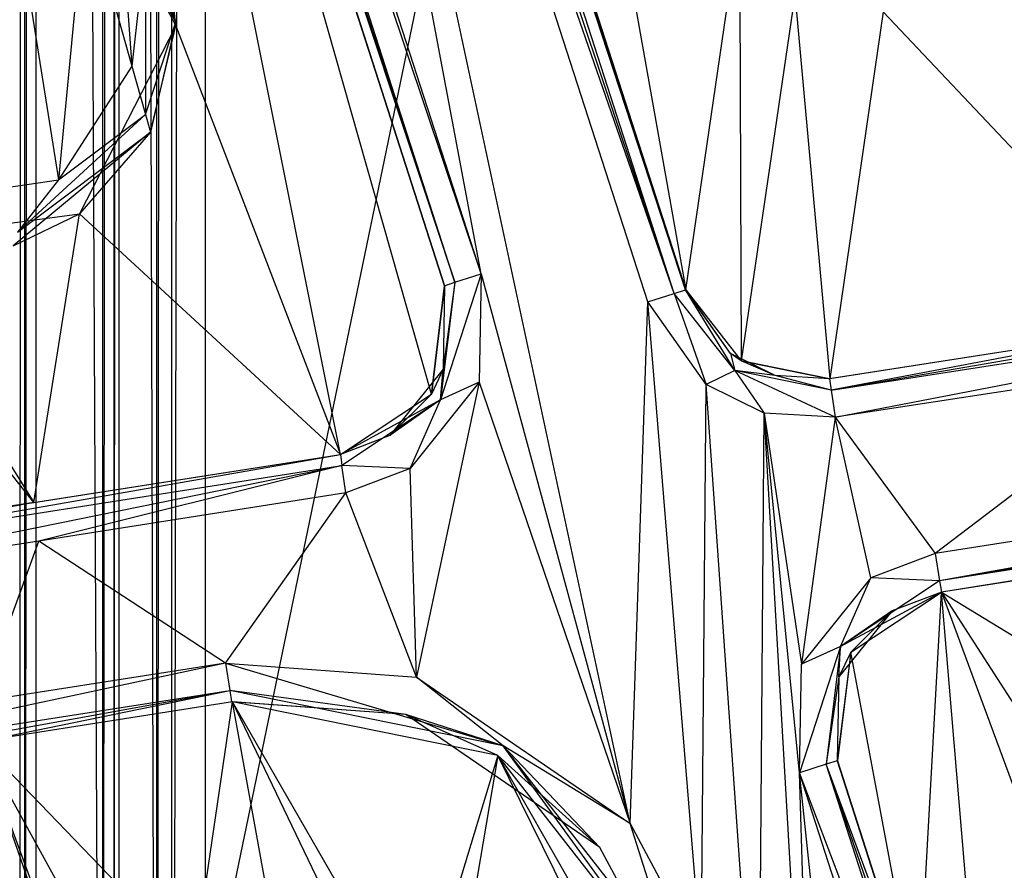
# Model space of a CAD drawing. Units: millimetres. Extents: x -7579 to 20113, y 2207 to 67750.
# Drawn here: x 5981 to 6012, y 21550 to 21576 of the extents above; entities that cross this region are included whole.
import ezdxf

# ---------------------------------------------------------------- set-up
doc = ezdxf.new("R2010")
doc.units = ezdxf.units.MM

msp = doc.modelspace()

# ---------------------------------------------------------------- linework, layer by layer
at = {"color": 7, "linetype": 'Continuous'}
for p, q in [((6069.9071, 21945.3932), (5979.9071, 21510.3932)), ((5981.538, 21945.3932), (5981.3823, 21510.3932)), ((5981.8816, 21945.3932), (5981.538, 21510.3932)), ((5981.8816, 21945.3932), (5983.9327, 21510.3932)), ((5984.2763, 21945.3932), (5983.9327, 21510.3932)), ((5984.432, 21945.3932), (5984.2763, 21510.3932)), ((5984.432, 21945.3932), (5985.58, 21510.3932)), ((5986.0454, 21945.3932), (5985.58, 21510.3932)), ((5987.0779, 21945.3932), (5986.0454, 21510.3932)), ((5986.0454, 21945.3932), (5986.0454, 21510.3932)), ((5981.538, 21912.8932), (5981.538, 21542.8932)), ((5981.8816, 21912.8932), (5981.8816, 21542.8932)), ((5983.9327, 21912.8932), (5983.9327, 21542.8932)), ((5984.2763, 21912.8932), (5984.2763, 21542.8932)), ((5984.432, 21912.8932), (5984.432, 21542.8932)), ((5985.58, 21912.8932), (5985.58, 21542.8932)), ((5987.0779, 21912.8932), (5987.0779, 21542.8932)), ((6001.8183, 21567.6365), (5977.8489, 21640.8401)), ((6001.4726, 21567.5289), (5977.8489, 21640.8401)), ((6001.4726, 21567.5289), (5977.0319, 21640.5798)), ((5994.7418, 21567.8734), (5972.3984, 21636.1393)), ((5994.7418, 21567.8734), (5972.7083, 21636.2471)), ((5995.5438, 21568.1337), (5972.7083, 21636.2471)), ((5995.2165, 21604.8203), (6001.8222, 21567.6365)), ((6001.8183, 21567.6365), (5990.0113, 21604.2945)), ((6001.8183, 21567.6365), (5990.0167, 21604.2954)), ((5990.0167, 21604.2954), (6001.8222, 21567.6365)), ((5995.5438, 21568.1337), (5988.8452, 21603.9265)), ((6000.1204, 21551.2533), (5988.8452, 21603.9265)), ((6001.4726, 21567.5289), (5988.8452, 21603.9265)), ((6000.6601, 21567.2686), (5988.8452, 21603.9265)), ((5995.5438, 21568.1337), (5984.2253, 21603.2547)), ((5983.1116, 21602.8841), (5994.7418, 21567.8734)), ((5983.1116, 21602.8841), (5994.4213, 21567.7657)), ((5983.1116, 21602.8841), (5994.4264, 21567.7657)), ((5986.1791, 21575.7427), (5983.2947, 21602.3362)), ((5991.2308, 21562.5867), (5983.2947, 21602.3362)), ((5994.018, 21564.4309), (5983.2947, 21602.3362)), ((5994.4264, 21567.7657), (5983.2947, 21602.3362)), ((5986.1756, 21575.8564), (5983.1526, 21581.4598)), ((5983.1526, 21581.4598), (5986.1791, 21575.7427)), ((5980.9689, 21581.1962), (5982.578, 21571.0144)), ((5983.3914, 21579.6489), (5982.578, 21571.0144)), ((5983.3914, 21579.6489), (5984.8284, 21574.509)), ((5984.9484, 21579.6572), (5986.1756, 21575.8564)), ((6001.8222, 21567.6365), (6003.4756, 21578.9121)), ((6003.4756, 21578.9121), (6003.5295, 21565.4589)), ((5985.252, 21578.357), (5984.8284, 21574.509)), ((5985.252, 21578.357), (5985.2503, 21573.0236)), ((5985.252, 21578.357), (5986.1756, 21575.8564)), ((5984.6052, 21577.6659), (5984.8284, 21574.509)), ((6005.1762, 21576.7295), (6003.5295, 21565.4589)), ((6005.1762, 21576.7295), (6006.2414, 21564.9097)), ((6007.8865, 21576.1722), (6006.2414, 21564.9097)), ((6016.9472, 21566.5666), (6007.8865, 21576.1722)), ((5986.1791, 21575.7427), (5983.221, 21569.9713)), ((5985.2503, 21573.0236), (5986.1756, 21575.8564)), ((5986.1756, 21575.8564), (5985.3966, 21572.4741)), ((5985.3966, 21572.4741), (5986.1791, 21575.7427)), ((5986.1756, 21575.8564), (5986.1791, 21575.7427)), ((5986.1791, 21575.7427), (5991.2308, 21562.5867)), ((5984.8284, 21574.509), (5982.578, 21571.0144)), ((5984.8284, 21574.509), (5985.2503, 21573.0236)), ((5985.2503, 21573.0236), (5981.3249, 21569.4065)), ((5982.578, 21571.0144), (5985.2503, 21573.0236)), ((5985.2503, 21573.0236), (5985.3966, 21572.4741)), ((5985.3966, 21572.4741), (5981.1899, 21568.988)), ((5981.3249, 21569.4065), (5985.3966, 21572.4741)), ((5985.3966, 21572.4741), (5983.221, 21569.9713)), ((5981.8184, 21561.1108), (5974.0281, 21570.9592)), ((5979.9035, 21570.6161), (5982.578, 21571.0144)), ((5982.578, 21571.0144), (5981.3249, 21569.4065)), ((5976.8127, 21569.1049), (5983.221, 21569.9713)), ((5981.1899, 21568.988), (5983.221, 21569.9713)), ((5981.8184, 21561.1108), (5983.221, 21569.9713)), ((5983.221, 21569.9713), (5991.2308, 21562.5867)), ((6077.2671, 21570.0583), (6009.6103, 21558.7051)), ((6077.3867, 21569.2198), (6009.6103, 21558.7051)), ((6077.3867, 21569.2198), (6009.6713, 21558.3575)), ((5976.8127, 21569.1049), (5981.8184, 21561.1108)), ((5995.5438, 21568.1337), (5994.3043, 21564.257)), ((5994.7418, 21567.8734), (5995.5438, 21568.1337)), ((5995.5438, 21568.1337), (5995.4906, 21564.8069)), ((5995.5438, 21568.1337), (6000.1204, 21551.2533)), ((6006.2833, 21564.5622), (6027.6538, 21568.2235)), ((5994.4213, 21567.7657), (5994.018, 21564.4309)), ((5994.018, 21564.4309), (5994.4264, 21567.7657)), ((5994.7418, 21567.8734), (5994.3043, 21564.257)), ((5994.7418, 21567.8734), (5994.3769, 21565.1998)), ((5994.4213, 21567.7657), (5994.3769, 21565.1998)), ((5994.4213, 21567.7657), (5994.7418, 21567.8734)), ((5994.4264, 21567.7657), (5994.4213, 21567.7657)), ((6006.2833, 21564.5622), (6027.709, 21567.8759)), ((6006.4094, 21563.7238), (6027.709, 21567.8759)), ((6000.6601, 21567.2686), (6001.4726, 21567.5289)), ((6001.4726, 21567.5289), (6001.8183, 21567.6365)), ((6003.3305, 21565.1599), (6001.4726, 21567.5289)), ((6001.4726, 21567.5289), (6002.4548, 21564.7313)), ((6003.3305, 21565.1599), (6001.8183, 21567.6365)), ((6003.2003, 21565.6833), (6001.8183, 21567.6365)), ((6001.8183, 21567.6365), (6001.8222, 21567.6365)), ((6001.8222, 21567.6365), (6003.5295, 21565.4589)), ((6003.2003, 21565.6833), (6001.8222, 21567.6365)), ((6000.1204, 21551.2533), (6000.6601, 21567.2686)), ((6002.4548, 21564.7313), (6000.6601, 21567.2686)), ((6002.304, 21547.1594), (6000.6601, 21567.2686)), ((6016.9459, 21566.5666), (6006.2382, 21564.9097)), ((6016.9459, 21566.5666), (6006.2414, 21564.9097)), ((6016.9472, 21566.5666), (6006.2414, 21564.9097)), ((6016.9459, 21566.5666), (6006.2833, 21564.5622)), ((6003.2003, 21565.6833), (6003.3305, 21565.1599)), ((6004.5643, 21565.0103), (6003.2003, 21565.6833)), ((6003.5295, 21565.4589), (6003.2003, 21565.6833)), ((6004.5643, 21565.0103), (6003.5295, 21565.4589)), ((6006.2382, 21564.9097), (6003.5295, 21565.4589)), ((6003.5295, 21565.4589), (6006.2414, 21564.9097)), ((6017.1242, 21565.3807), (6006.4094, 21563.7238)), ((6017.1242, 21565.3807), (6009.4776, 21559.5434)), ((5994.3769, 21565.1998), (5992.7488, 21563.1693)), ((5994.3769, 21565.1998), (5994.018, 21564.4309)), ((5994.3043, 21564.257), (5994.3769, 21565.1998)), ((6003.3305, 21565.1599), (6002.4548, 21564.7313)), ((6003.3305, 21565.1599), (6004.2356, 21563.8535)), ((6006.4094, 21563.7238), (6003.3305, 21565.1599)), ((6006.2833, 21564.5622), (6003.3305, 21565.1599)), ((6004.5643, 21565.0103), (6003.3305, 21565.1599)), ((6006.2833, 21564.5622), (6004.5643, 21565.0103)), ((6006.2382, 21564.9097), (6004.5643, 21565.0103)), ((5995.4906, 21564.8069), (5993.3702, 21562.1559)), ((5995.4906, 21564.8069), (5993.5585, 21555.7514)), ((5995.4906, 21564.8069), (5994.3043, 21564.257)), ((5995.4906, 21564.8069), (6000.1204, 21551.2533)), ((6002.304, 21547.1594), (6002.4548, 21564.7313)), ((6004.2356, 21563.8535), (6002.4548, 21564.7313)), ((6004.0598, 21541.6828), (6002.4548, 21564.7313)), ((6006.2382, 21564.9097), (6006.2833, 21564.5622)), ((6006.2414, 21564.9097), (6006.2382, 21564.9097)), ((6042.9366, 21564.7351), (6009.4776, 21559.5434)), ((6042.9366, 21564.7351), (6009.6103, 21558.7051)), ((5991.2308, 21562.5867), (5994.018, 21564.4309)), ((5994.018, 21564.4309), (5992.7488, 21563.1693)), ((6006.2833, 21564.5622), (6006.4094, 21563.7238)), ((5994.3043, 21564.257), (5991.2288, 21562.5873)), ((5994.3043, 21564.257), (5991.2711, 21562.2403)), ((5994.3043, 21564.257), (5992.7488, 21563.1693)), ((5993.3702, 21562.1559), (5994.3043, 21564.257)), ((6004.0598, 21541.6828), (6004.2356, 21563.8535)), ((6004.2356, 21563.8535), (6005.3771, 21556.1481)), ((6006.4094, 21563.7238), (6004.2356, 21563.8535)), ((6005.3195, 21552.8118), (6004.2356, 21563.8535)), ((6005.8156, 21536.2061), (6004.2356, 21563.8535)), ((6006.4094, 21563.7238), (6005.3771, 21556.1481)), ((6007.5012, 21558.7932), (6006.4094, 21563.7238)), ((6006.4094, 21563.7238), (6009.4776, 21559.5434)), ((6043.5089, 21563.6114), (6009.6713, 21558.3575)), ((6043.1088, 21563.5493), (6009.6713, 21558.3575)), ((6043.5089, 21563.6114), (6009.6739, 21558.3575)), ((5992.7488, 21563.1693), (5991.2288, 21562.5873)), ((5992.7488, 21563.1693), (5991.2308, 21562.5867)), ((5972.4281, 21559.2879), (5991.2288, 21562.5873)), ((5981.815, 21561.1114), (5991.2288, 21562.5873)), ((5981.815, 21561.1114), (5991.2308, 21562.5867)), ((5981.8184, 21561.1108), (5991.2308, 21562.5867)), ((5991.2288, 21562.5873), (5991.2711, 21562.2403)), ((5991.2288, 21562.5873), (5991.2308, 21562.5867)), ((5972.4281, 21559.2879), (5991.2711, 21562.2403)), ((5972.5491, 21558.4495), (5991.2711, 21562.2403)), ((5991.2711, 21562.2403), (5981.9719, 21559.9258)), ((5991.3959, 21561.4023), (5991.2711, 21562.2403)), ((5993.3702, 21562.1559), (5991.2711, 21562.2403)), ((5993.3702, 21562.1559), (5991.3959, 21561.4023)), ((5993.5585, 21555.7514), (5993.3702, 21562.1559)), ((5991.3959, 21561.4023), (5981.9719, 21559.9258)), ((5987.7015, 21556.1764), (5991.3959, 21561.4023)), ((5993.5585, 21555.7514), (5991.3959, 21561.4023)), ((5972.3984, 21559.6351), (5981.815, 21561.1114)), ((5972.4071, 21559.6351), (5981.815, 21561.1114)), ((5981.8184, 21561.1108), (5972.4071, 21559.6351)), ((5981.815, 21561.1114), (5972.4281, 21559.2879)), ((5981.8184, 21561.1108), (5981.815, 21561.1114)), ((5981.9719, 21559.9258), (5972.5491, 21558.4495)), ((5980.185, 21554.9976), (5981.9719, 21559.9258)), ((5987.7015, 21556.1764), (5981.9719, 21559.9258)), ((6009.4776, 21559.5434), (6007.5012, 21558.7932)), ((6009.4776, 21559.5434), (6009.6103, 21558.7051)), ((6007.5012, 21558.7932), (6005.3771, 21556.1481)), ((6006.5715, 21556.6911), (6007.5012, 21558.7932)), ((6009.6103, 21558.7051), (6006.5715, 21556.6911)), ((6009.6103, 21558.7051), (6007.5012, 21558.7932)), ((6009.6103, 21558.7051), (6009.6713, 21558.3575)), ((6009.6713, 21558.3575), (6006.5715, 21556.6911)), ((6006.8874, 21556.5145), (6009.6739, 21558.3575)), ((6009.6739, 21558.3575), (6008.1536, 21557.7787)), ((6009.6713, 21558.3575), (6008.1536, 21557.7787)), ((6008.9505, 21545.4741), (6009.6739, 21558.3575)), ((6009.6713, 21558.3575), (6009.6739, 21558.3575)), ((6009.6739, 21558.3575), (6013.4703, 21552.4435)), ((6009.6739, 21558.3575), (6016.2694, 21554.3103)), ((6009.6739, 21558.3575), (6013.0799, 21549.1194)), ((6011.388, 21537.8743), (6009.6739, 21558.3575)), ((6008.1536, 21557.7787), (6006.5228, 21555.7529)), ((6008.1536, 21557.7787), (6006.5715, 21556.6911)), ((6006.8874, 21556.5145), (6008.1536, 21557.7787)), ((6006.5715, 21556.6911), (6005.3195, 21552.8118)), ((6006.5715, 21556.6911), (6005.3771, 21556.1481)), ((6006.5715, 21556.6911), (6006.1314, 21553.0711)), ((6006.5228, 21555.7529), (6006.5715, 21556.6911)), ((6006.8874, 21556.5145), (6006.4751, 21553.1784)), ((6006.8874, 21556.5145), (6006.4782, 21553.1784)), ((6006.8874, 21556.5145), (6006.5228, 21555.7529)), ((6008.9505, 21545.4741), (6006.8874, 21556.5145)), ((5987.7015, 21556.1764), (5972.5052, 21552.9316)), ((5987.7015, 21556.1764), (5980.185, 21554.9976)), ((5987.7015, 21556.1764), (5993.5585, 21555.7514)), ((5987.7015, 21556.1764), (5996.2268, 21553.6392)), ((5987.7015, 21556.1764), (5987.8392, 21555.338)), ((6005.3195, 21552.8118), (6005.3771, 21556.1481)), ((5996.2268, 21553.6392), (5993.5585, 21555.7514)), ((5993.5585, 21555.7514), (6000.1204, 21551.2533)), ((6006.5228, 21555.7529), (6006.1314, 21553.0711)), ((6006.5228, 21555.7529), (6006.4751, 21553.1784)), ((5972.5052, 21552.9316), (5987.8392, 21555.338)), ((5972.6224, 21552.591), (5987.8392, 21555.338)), ((5980.4347, 21553.8174), (5987.8392, 21555.338)), ((5987.8392, 21555.338), (5987.8864, 21554.9871)), ((5993.2343, 21554.6024), (5987.8392, 21555.338)), ((5996.2268, 21553.6392), (5987.8392, 21555.338)), ((5987.9172, 21554.991), (5980.1617, 21553.7736)), ((5986.7339, 21546.9675), (5987.9172, 21554.991)), ((5993.2343, 21554.6024), (5987.8864, 21554.9871)), ((5989.2546, 21547.6529), (5987.9172, 21554.991)), ((5991.7731, 21546.9689), (5987.9172, 21554.991)), ((5993.5825, 21545.1544), (5987.9172, 21554.991)), ((5996.0535, 21553.3442), (5987.9172, 21554.991)), ((5993.2343, 21554.6024), (5987.9172, 21554.991)), ((5996.0535, 21553.3442), (5993.2343, 21554.6024)), ((5999.1915, 21550.5147), (5993.2343, 21554.6024)), ((5996.2268, 21553.6392), (5993.2343, 21554.6024)), ((5984.9156, 21540.171), (5980.1617, 21553.7736)), ((5984.2546, 21542.6607), (5980.1617, 21553.7736)), ((5984.9234, 21545.1482), (5980.1617, 21553.7736)), ((5986.7339, 21546.9675), (5980.1617, 21553.7736)), ((5999.1915, 21550.5147), (5996.2268, 21553.6392)), ((6001.171, 21546.81), (5996.2268, 21553.6392)), ((6001.5001, 21546.9004), (5996.2268, 21553.6392)), ((6000.1204, 21551.2533), (5996.2268, 21553.6392)), ((5996.0535, 21553.3442), (5993.5825, 21545.1544)), ((5996.0535, 21553.3442), (5994.2546, 21542.6697)), ((6004.6906, 21535.835), (5996.0535, 21553.3442)), ((6002.9328, 21541.3226), (5996.0535, 21553.3442)), ((6001.1749, 21546.81), (5996.0535, 21553.3442)), ((5999.1915, 21550.5147), (5996.0535, 21553.3442)), ((6006.1314, 21553.0711), (6005.3195, 21552.8118)), ((6006.4751, 21553.1784), (6006.1314, 21553.0711)), ((6008.9394, 21545.5011), (6006.1314, 21553.0711)), ((6011.3858, 21537.8743), (6006.1314, 21553.0711)), ((6011.0446, 21537.7667), (6006.1314, 21553.0711)), ((6006.4782, 21553.1784), (6006.4751, 21553.1784)), ((6006.4751, 21553.1784), (6008.9394, 21545.5011)), ((6006.4782, 21553.1784), (6008.9394, 21545.5011)), ((6008.9505, 21545.4741), (6006.4782, 21553.1784)), ((6005.8156, 21536.2061), (6005.3195, 21552.8118)), ((6007.7852, 21545.1345), (6005.3195, 21552.8118)), ((6011.0446, 21537.7667), (6005.3195, 21552.8118)), ((6007.1989, 21534.6854), (6005.3195, 21552.8118)), ((6001.5001, 21546.9004), (6000.1204, 21551.2533)), ((6000.1204, 21551.2533), (6002.304, 21547.1594)), ((6001.1749, 21546.81), (5999.1915, 21550.5147)), ((6001.171, 21546.81), (5999.1915, 21550.5147))]:
    msp.add_line(p, q, dxfattribs=at)

doc.saveas('drawing.dxf')
